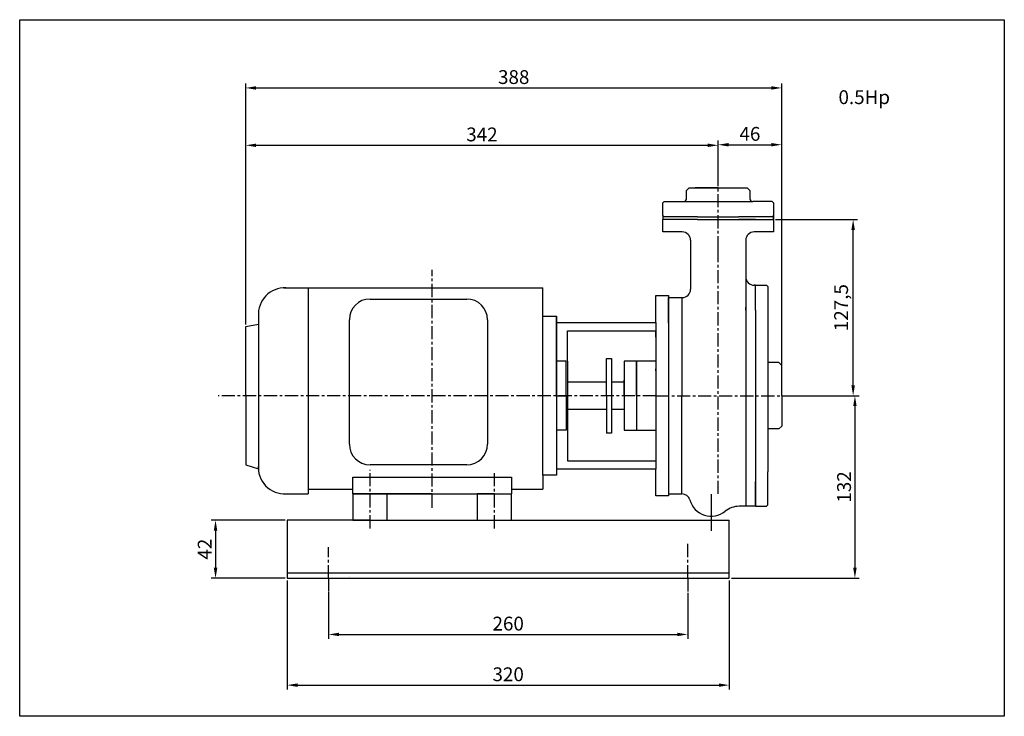
# Model space of a CAD drawing. Units: millimetres. Extents: x -89 to 624, y -22 to 482.
import ezdxf

# ---------------------------------------------------------------- set-up
doc = ezdxf.new("R2010")
doc.units = ezdxf.units.MM
doc.header["$LTSCALE"] = 0.3
doc.linetypes.add('CENTER', pattern=[50.8, 31.75, -6.35, 6.35, -6.35])
doc.layers.add('치수', color=1, linetype='Continuous')
doc.styles.get("Standard").update_dxf_attribs({"font": 'txt.shx', "bigfont": 'whgtxt.shx'})
doc.dimstyles.new('ISO-25', dxfattribs={"dimscale": 2.5, "dimtxt": 4, "dimasz": 3, "dimexe": 1.25, "dimexo": 0.625, "dimtad": 1, "dimtxsty": 'Standard', "dimcen": 2.5, "dimclrt": 256, "dimadec": 0, "dimazin": 0, "dimtfac": 1, "dimtmove": 0, "dimatfit": 3, "dimfxl": 1, "dimarcsym": 0})

# ---------------------------------------------------------------- blocks, each defined once
blk = doc.blocks.new('*D3')
at = {"layer": 'Defpoints', "color": 0}
for p in [(462.59, 391.62), (416.59, 360.5), (462.59, 226.6)]:
    blk.add_point(p, dxfattribs=at)
at = {"layer": '치수', "color": 0, "lineweight": -2}
for p, q in [((416.59, 362.06), (416.59, 394.74)), ((462.59, 228.16), (462.59, 394.74)), ((424.09, 391.62), (455.09, 391.62))]:
    blk.add_line(p, q, dxfattribs=at)
at = {"layer": '치수', "color": 0}
for points in [[(424.09, 392.87), (424.09, 390.37), (416.59, 391.62)], [(455.09, 392.87), (455.09, 390.37), (462.59, 391.62)]]:
    blk.add_solid(points, dxfattribs=at)
at = {"layer": '치수', "insert": (439.59, 398.18), "char_height": 10, "attachment_point": 5}
blk.add_mtext('46', dxfattribs=at)
blk = doc.blocks.new('*D10')
at = {"layer": 'Defpoints', "color": 0}
for p in [(104.59, 78), (424.59, 78), (424.59, 0.63)]:
    blk.add_point(p, dxfattribs=at)
at = {"layer": '치수', "color": 0, "lineweight": -2}
for p, q in [((104.59, 76.44), (104.59, -2.5)), ((424.59, 76.44), (424.59, -2.5)), ((112.09, 0.63), (417.09, 0.63))]:
    blk.add_line(p, q, dxfattribs=at)
at = {"layer": '치수', "color": 0}
for points in [[(112.09, 1.88), (112.09, -0.62), (104.59, 0.63)], [(417.09, 1.88), (417.09, -0.62), (424.59, 0.63)]]:
    blk.add_solid(points, dxfattribs=at)
at = {"layer": '치수', "insert": (264.59, 7.19), "char_height": 10, "attachment_point": 5}
blk.add_mtext('320', dxfattribs=at)
blk = doc.blocks.new('*D11')
at = {"layer": 'Defpoints', "color": 0}
for p in [(134.59, 69.37), (394.59, 68.91), (394.59, 37.3)]:
    blk.add_point(p, dxfattribs=at)
at = {"layer": '치수', "color": 0, "lineweight": -2}
for p, q in [((134.59, 67.81), (134.59, 34.17)), ((394.59, 67.35), (394.59, 34.17)), ((142.09, 37.3), (387.09, 37.3))]:
    blk.add_line(p, q, dxfattribs=at)
at = {"layer": '치수', "color": 0}
for points in [[(142.09, 38.55), (142.09, 36.05), (134.59, 37.3)], [(387.09, 38.55), (387.09, 36.05), (394.59, 37.3)]]:
    blk.add_solid(points, dxfattribs=at)
at = {"layer": '치수', "insert": (264.59, 43.86), "char_height": 10, "attachment_point": 5}
blk.add_mtext('260', dxfattribs=at)
blk = doc.blocks.new('*D12')
at = {"layer": 'Defpoints', "color": 0}
for p in [(104.59, 120), (52.74, 78), (104.59, 78)]:
    blk.add_point(p, dxfattribs=at)
at = {"layer": '치수', "color": 0, "lineweight": -2}
for p, q in [((103.03, 120), (49.61, 120)), ((52.74, 112.5), (52.74, 85.5)), ((103.03, 78), (49.61, 78))]:
    blk.add_line(p, q, dxfattribs=at)
at = {"layer": '치수', "color": 0}
for points in [[(51.49, 112.5), (53.99, 112.5), (52.74, 120)], [(51.49, 85.5), (53.99, 85.5), (52.74, 78)]]:
    blk.add_solid(points, dxfattribs=at)
at = {"layer": '치수', "insert": (46.18, 99), "char_height": 10, "attachment_point": 5, "rotation": 90}
blk.add_mtext('42', dxfattribs=at)
blk = doc.blocks.new('*D13')
at = {"layer": 'Defpoints', "color": 0}
for p in [(416.59, 391.21), (416.59, 360.5), (74.59, 260)]:
    blk.add_point(p, dxfattribs=at)
at = {"layer": '치수', "color": 0, "lineweight": -2}
for p, q in [((74.59, 261.56), (74.59, 394.34)), ((416.59, 362.06), (416.59, 394.34)), ((82.09, 391.21), (409.09, 391.21))]:
    blk.add_line(p, q, dxfattribs=at)
at = {"layer": '치수', "color": 0}
for points in [[(82.09, 392.46), (82.09, 389.96), (74.59, 391.21)], [(409.09, 392.46), (409.09, 389.96), (416.59, 391.21)]]:
    blk.add_solid(points, dxfattribs=at)
at = {"layer": '치수', "insert": (245.59, 397.78), "char_height": 10, "attachment_point": 5}
blk.add_mtext('342', dxfattribs=at)
blk = doc.blocks.new('*D14')
at = {"layer": 'Defpoints', "color": 0}
for p in [(462.59, 432.72), (74.59, 260), (462.59, 232)]:
    blk.add_point(p, dxfattribs=at)
at = {"layer": '치수', "color": 0, "lineweight": -2}
for p, q in [((74.59, 261.56), (74.59, 435.85)), ((462.59, 233.56), (462.59, 435.85)), ((82.09, 432.72), (455.09, 432.72))]:
    blk.add_line(p, q, dxfattribs=at)
at = {"layer": '치수', "color": 0}
for points in [[(82.09, 433.97), (82.09, 431.47), (74.59, 432.72)], [(455.09, 433.97), (455.09, 431.47), (462.59, 432.72)]]:
    blk.add_solid(points, dxfattribs=at)
at = {"layer": '치수', "insert": (268.59, 439.28), "char_height": 10, "attachment_point": 5}
blk.add_mtext('388', dxfattribs=at)
blk = doc.blocks.new('*D15')
at = {"layer": 'Defpoints', "color": 0}
for p in [(462.59, 210), (424.59, 78), (515.6, 78)]:
    blk.add_point(p, dxfattribs=at)
at = {"layer": '치수', "color": 0, "lineweight": -2}
for p, q in [((464.15, 210), (518.73, 210)), ((515.6, 202.5), (515.6, 85.5)), ((426.15, 78), (518.73, 78))]:
    blk.add_line(p, q, dxfattribs=at)
at = {"layer": '치수', "color": 0}
for points in [[(514.35, 202.5), (516.85, 202.5), (515.6, 210)], [(514.35, 85.5), (516.85, 85.5), (515.6, 78)]]:
    blk.add_solid(points, dxfattribs=at)
at = {"layer": '치수', "insert": (509.04, 144), "char_height": 10, "attachment_point": 5, "rotation": 90}
blk.add_mtext('132', dxfattribs=at)
blk = doc.blocks.new('*D16')
at = {"layer": 'Defpoints', "color": 0}
for p in [(456.59, 337.5), (514.31, 337.5), (462.59, 210)]:
    blk.add_point(p, dxfattribs=at)
at = {"layer": '치수', "color": 0, "lineweight": -2}
for p, q in [((458.15, 337.5), (517.43, 337.5)), ((514.31, 217.5), (514.31, 330)), ((464.15, 210), (517.43, 210))]:
    blk.add_line(p, q, dxfattribs=at)
at = {"layer": '치수', "color": 0}
for points in [[(513.06, 330), (515.56, 330), (514.31, 337.5)], [(513.06, 217.5), (515.56, 217.5), (514.31, 210)]]:
    blk.add_solid(points, dxfattribs=at)
at = {"layer": '치수', "insert": (506.91, 273.75), "char_height": 10, "attachment_point": 5, "rotation": 90}
blk.add_mtext('127,5', dxfattribs=at)

msp = doc.modelspace()

# ---------------------------------------------------------------- linework, layer by layer
at = {"color": 1, "linetype": 'CENTER'}
for p, q in [((416.591, 315.874), (416.591, 367.184)), ((416.591, 139.001), (416.591, 315.874)), ((209.591, 129.001), (209.591, 301.164)), ((371.591, 210.001), (54.591, 210.001)), ((371.591, 210.001), (486.114, 210.001)), ((164.591, 114.001), (164.591, 156.307)), ((254.591, 114.001), (254.591, 155.519)), ((134.591, 78.001), (134.591, 100.376)), ((394.591, 78.001), (394.591, 103.295)), ((134.591, 78.001), (134.591, 60.738)), ((394.591, 78.001), (394.591, 59.819))]:
    msp.add_line(p, q, dxfattribs=at)
for p, q in [((395.591, 360.501), (393.591, 358.501)), ((393.591, 352.501), (393.591, 358.501)), ((395.591, 360.501), (437.591, 360.501)), ((416.591, 360.501), (399.991, 360.501)), ((416.591, 360.501), (401.591, 360.501)), ((416.591, 360.501), (433.191, 360.501)), ((437.591, 360.501), (439.591, 358.501)), ((439.591, 358.501), (439.591, 352.501)), ((377.591, 350.501), (376.591, 349.501)), ((376.591, 340.501), (376.591, 349.501)), ((377.591, 350.501), (391.591, 350.501)), ((391.591, 350.501), (441.591, 350.501)), ((455.591, 350.501), (441.591, 350.501)), ((455.591, 350.501), (456.591, 349.501)), ((456.591, 349.501), (456.591, 340.501)), ((377.591, 339.501), (376.591, 340.501)), ((376.591, 340.501), (376.591, 337.501)), ((376.591, 328.501), (376.591, 337.501)), ((401.591, 337.501), (376.591, 337.501)), ((401.591, 339.501), (377.591, 339.501)), ((401.591, 339.501), (431.591, 339.501)), ((401.591, 337.501), (431.591, 337.501)), ((455.591, 339.501), (431.591, 339.501)), ((431.591, 339.501), (431.591, 339.501)), ((443.591, 337.501), (431.591, 337.501)), ((431.591, 337.501), (456.591, 337.501)), ((456.591, 340.501), (455.591, 339.501)), ((456.591, 340.501), (456.591, 337.501)), ((456.591, 337.501), (456.591, 339.501)), ((456.591, 337.501), (456.591, 328.501)), ((390.591, 328.501), (376.591, 328.501)), ((456.591, 328.501), (442.591, 328.501)), ((396.591, 322.501), (396.591, 287.001)), ((436.591, 322.501), (436.591, 296.001)), ((436.591, 296.001), (436.591, 130.001)), ((102.107, 288.001), (264.901, 288.001)), ((119.9, 288.001), (119.9, 139.001)), ((264.901, 288.001), (289.591, 288.001)), ((289.591, 267.501), (289.591, 288.001)), ((443.591, 290.001), (442.591, 290.001)), ((443.591, 290.001), (451.591, 290.001)), ((443.591, 272.001), (443.591, 290.001)), ((443.591, 272.001), (443.591, 290.001)), ((443.591, 272.001), (443.591, 290.001)), ((451.591, 290.001), (452.591, 289.001)), ((452.591, 289.001), (452.591, 265.001)), ((164.591, 280.001), (234.591, 280.001)), ((371.591, 263.001), (371.591, 282.501)), ((371.591, 282.501), (380.591, 282.501)), ((380.591, 282.501), (380.591, 262.501)), ((380.591, 262.501), (380.591, 281.001)), ((380.591, 281.001), (390.591, 281.001)), ((390.369, 139.001), (390.591, 281.001)), ((443.591, 272.001), (443.591, 278.001)), ((436.591, 272.001), (436.591, 274.001)), ((443.591, 272.001), (443.591, 148.001)), ((83.747, 269.971), (83.747, 156.241)), ((149.591, 175.001), (149.591, 265.001)), ((249.591, 265.001), (249.591, 175.001)), ((289.591, 152.501), (289.591, 267.501)), ((289.591, 267.501), (299.591, 267.501)), ((299.591, 267.501), (299.591, 152.501)), ((299.591, 210.001), (299.591, 267.501)), ((380.591, 265.501), (380.591, 154.501)), ((452.591, 265.001), (452.591, 155.001)), ((74.591, 260.001), (83.747, 261.836)), ((74.591, 210.001), (74.591, 260.001)), ((74.591, 210.001), (74.591, 260.001)), ((74.591, 210.001), (74.591, 260.001)), ((299.591, 210.001), (299.591, 263.001)), ((299.591, 263.001), (371.591, 263.001)), ((307.591, 235.001), (307.591, 257.001)), ((307.591, 257.001), (371.591, 257.001)), ((371.591, 263.001), (371.591, 157.001)), ((371.591, 252.501), (371.591, 257.001)), ((335.873, 210.001), (335.873, 237.001)), ((335.873, 237.001), (339.373, 237.001)), ((339.373, 237.001), (339.373, 183.001)), ((299.591, 210.001), (299.591, 235.001)), ((306.591, 235.001), (299.591, 235.001)), ((306.591, 210.001), (306.591, 235.001)), ((307.591, 235.001), (307.591, 185.001)), ((357.591, 235.001), (348.591, 235.001)), ((348.591, 235.001), (348.591, 185.001)), ((357.591, 220.001), (357.591, 235.001)), ((357.591, 235.001), (357.591, 185.001)), ((371.591, 235.001), (357.591, 235.001)), ((371.591, 228.001), (371.591, 229.501)), ((460.591, 234.001), (452.591, 234.001)), ((460.591, 234.001), (452.591, 234.001)), ((460.591, 234.001), (462.591, 232.001)), ((462.591, 210.001), (462.591, 232.001)), ((348.591, 210.001), (348.591, 221.201)), ((357.591, 210.001), (357.591, 228.001)), ((462.591, 210.001), (462.591, 226.601)), ((462.591, 210.001), (462.591, 225.001)), ((307.591, 220.001), (335.873, 220.001)), ((339.373, 220.001), (348.591, 220.001)), ((74.591, 210.001), (74.591, 160.001)), ((74.591, 210.001), (74.591, 160.001)), ((299.591, 210.001), (299.591, 152.501)), ((299.591, 210.001), (306.591, 210.001)), ((306.591, 210.001), (306.591, 185.001)), ((335.873, 210.001), (335.873, 183.001)), ((348.591, 210.001), (348.591, 198.801)), ((462.591, 210.001), (462.591, 188.001)), ((462.591, 210.001), (462.591, 195.001)), ((462.591, 210.001), (462.591, 193.401)), ((335.873, 200.001), (307.591, 200.001)), ((348.591, 200.001), (339.373, 200.001)), ((371.591, 192.001), (371.591, 190.501)), ((460.591, 186.001), (452.591, 186.001)), ((462.591, 188.001), (460.591, 186.001)), ((306.591, 185.001), (299.591, 185.001)), ((307.591, 185.001), (307.591, 163.001)), ((339.373, 183.001), (335.873, 183.001)), ((348.591, 185.001), (357.591, 185.001)), ((357.591, 185.001), (371.591, 185.001)), ((371.591, 167.501), (371.591, 163.001)), ((74.591, 160.001), (83.747, 157.178)), ((199.591, 160.001), (164.591, 160.001)), ((234.591, 160.001), (199.591, 160.001)), ((371.591, 157.001), (299.591, 157.001)), ((307.591, 163.001), (371.591, 163.001)), ((371.591, 137.501), (371.591, 157.001)), ((380.591, 157.501), (380.591, 139.001)), ((380.591, 157.501), (380.591, 137.501)), ((152.091, 139.001), (152.091, 151.001)), ((152.091, 151.001), (267.091, 151.001)), ((267.091, 151.001), (267.091, 139.001)), ((299.591, 152.501), (289.591, 152.501)), ((289.591, 152.501), (289.591, 142.494)), ((452.591, 131.001), (452.591, 155.001)), ((436.591, 148.001), (436.591, 146.001)), ((436.591, 148.001), (436.591, 147.001)), ((443.591, 130.001), (443.591, 148.001)), ((443.591, 148.001), (443.591, 130.001)), ((443.591, 148.001), (443.591, 142.001)), ((443.591, 148.001), (443.591, 130.001)), ((101.711, 139.001), (119.9, 139.001)), ((119.9, 142.494), (152.091, 142.494)), ((209.591, 139.001), (152.091, 139.001)), ((152.091, 139.001), (267.091, 139.001)), ((164.591, 139.001), (152.091, 139.001)), ((152.091, 139.001), (152.091, 120.001)), ((152.091, 139.001), (152.091, 120.001)), ((177.091, 120.001), (177.091, 139.001)), ((254.591, 139.001), (242.091, 139.001)), ((242.091, 139.001), (242.091, 120.001)), ((267.091, 142.494), (289.591, 142.494)), ((267.091, 120.001), (267.091, 139.001)), ((380.591, 137.501), (371.591, 137.501)), ((380.591, 139.001), (390.369, 139.001)), ((380.591, 139.001), (390.369, 139.001)), ((411.591, 138.801), (411.591, 112.286)), ((443.591, 130.001), (443.591, 138.001)), ((443.591, 130.001), (431.814, 130.001)), ((443.591, 130.001), (431.814, 130.001)), ((443.591, 130.001), (451.591, 130.001)), ((451.591, 130.001), (452.591, 131.001)), ((152.091, 120.001), (104.591, 120.001)), ((164.591, 120.001), (104.591, 120.001)), ((104.591, 120.001), (104.591, 78.001)), ((164.591, 120.001), (114.591, 120.001)), ((152.091, 120.001), (177.091, 120.001)), ((177.091, 120.001), (424.591, 120.001)), ((242.091, 120.001), (267.091, 120.001)), ((424.591, 78.001), (424.591, 120.001)), ((104.591, 82.001), (424.591, 82.001)), ((149.591, 79.501), (149.591, 79.501)), ((104.591, 78.001), (424.591, 78.001)), ((104.591, 78.001), (364.591, 78.001)), ((104.591, 78.001), (424.591, 78.001)), ((104.591, 78.001), (424.591, 78.001))]:
    msp.add_line(p, q)
msp.add_lwpolyline([(-89.05, -21.917), (-89.05, 482.083), (623.75, 482.083), (623.75, -21.917), (-89.05, -21.917)], close=True)
for centre, radius, start, end in [((391.591, 352.501), 2, 270, 0), ((441.591, 352.501), 2, 180, 270), ((390.591, 322.501), 6, 0, 90), ((442.591, 322.501), 6, 90, 180), ((442.591, 296.001), 6, 180, 270), ((102.872, 268.858), 19.158, 87.70905, 183.329268), ((390.591, 287.001), 6, 270, 0), ((164.591, 265.001), 15, 90, 180), ((234.591, 265.001), 15, 0, 90), ((164.591, 175.001), 15, 180, 270), ((234.591, 175.001), 15, 270, 0), ((102.812, 158.128), 19.158, 174.349648, 273.29435), ((390.369, 133.001), 6, 15.285941, 90), ((411.591, 138.801), 16, 195.285941, 309.194967), ((431.814, 114.001), 16, 90, 129.194967)]:
    msp.add_arc(centre, radius, start, end)

# ---------------------------------------------------------------- texts
msp.add_text('0.5Hp', height=10).set_placement((503.703, 421.032))

# ---------------------------------------------------------------- dimensions: what is measured, and where the dimension line sits
at = {"layer": '치수'}
for base, p1, p2, picture, middle in [((462.591, 432.722), (74.591, 260.001), (462.591, 232.001), '*D14', (268.591, 439.284)), ((416.591, 391.213), (74.591, 260.001), (416.591, 360.501), '*D13', (245.591, 397.776)), ((462.591, 391.617), (416.591, 360.501), (462.591, 226.601), '*D3', (439.591, 398.18)), ((424.591, 0.629), (104.591, 78.001), (424.591, 78.001), '*D10', (264.591, 7.191)), ((394.591, 37.295), (134.591, 69.369), (394.591, 68.91), '*D11', (264.591, 43.858))]:
    dim = msp.add_linear_dim(base=base, p1=p1, p2=p2, dimstyle='ISO-25', dxfattribs=at)
    dim.commit()
    dim.dimension.update_dxf_attribs({"geometry": picture, "text_midpoint": middle})
for base, p1, p2, picture, middle in [((514.307, 337.501), (462.591, 210.001), (456.591, 337.501), '*D16', (506.911, 273.751)), ((515.605, 78.001), (462.591, 210.001), (424.591, 78.001), '*D15', (509.042, 144.001)), ((52.739, 78.001), (104.591, 120.001), (104.591, 78.001), '*D12', (46.177, 99.001))]:
    dim = msp.add_linear_dim(base=base, p1=p1, p2=p2, angle=90, dimstyle='ISO-25', dxfattribs=at)
    dim.commit()
    dim.dimension.update_dxf_attribs({"geometry": picture, "text_midpoint": middle})

doc.saveas('drawing.dxf')
